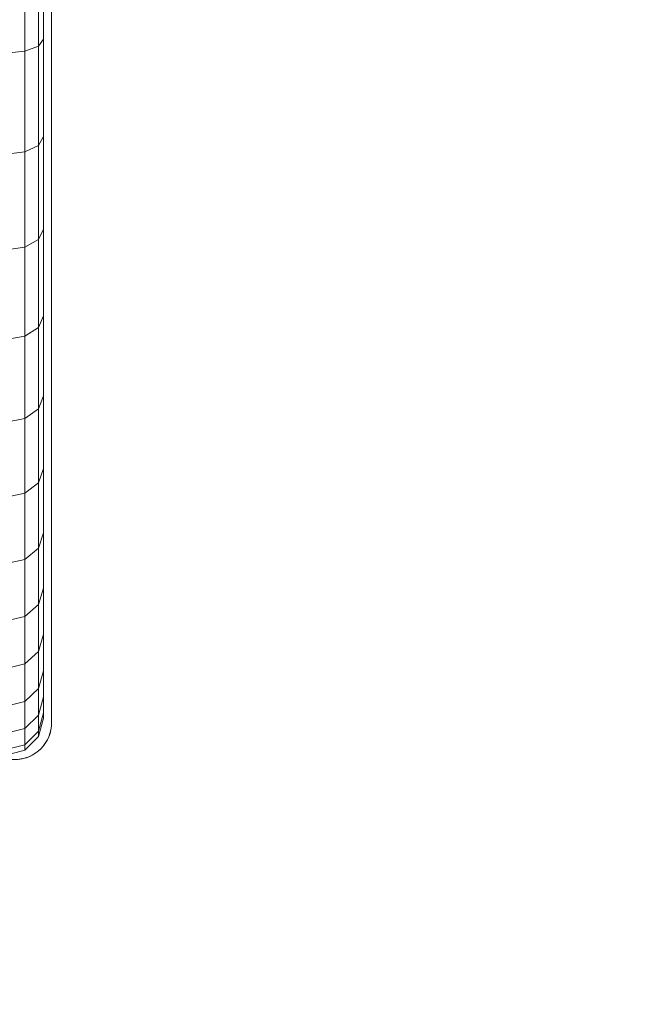
# Model space of a CAD drawing. Units: millimetres. Extents: x -4500 to 16500, y -19078 to 10622.
# Drawn here: x 8140 to 8417, y -4968 to -4520 of the extents above; entities that cross this region are included whole.
import ezdxf

# ---------------------------------------------------------------- set-up
doc = ezdxf.new("R2010")
doc.units = ezdxf.units.MM
doc.header["$MEASUREMENT"] = 0
doc.linetypes.add('Przerywana', pattern=[480, 240, -240])
doc.linetypes.add('Wipeout_Contour', pattern=[1000, 0, -1000])
for name, color, linetype in [('InterSystem-drawing', 7, 'Continuous'), ('InterSystem-safety area', 7, 'Continuous'), ('X-Nawierzchnie', 7, 'Continuous')]:
    doc.layers.add(name, color=color, linetype=linetype)

# ---------------------------------------------------------------- blocks, each defined once
blk = doc.blocks.new('Akra - Avelo 1-2')
at = {"color": 5, "linetype": 'Continuous', "lineweight": 13}
for p, q in [((-319.92, -664.84), (-319.06, -656.41)), ((-274.27, -664.84), (-273.21, -656.41)), ((-230.95, -664.84), (-229.7, -656.41)), ((-190.39, -664.84), (-188.96, -656.41)), ((-152.98, -664.84), (-151.38, -656.41)), ((-119.06, -664.84), (-117.32, -656.41)), ((-88.98, -664.84), (-87.1, -656.41)), ((-63.02, -664.84), (-61.03, -656.41)), ((-41.43, -664.84), (-39.34, -656.41)), ((-24.42, -664.84), (-22.26, -656.41)), ((-12.15, -664.84), (-9.93, -656.41)), ((-4.74, -664.84), (-2.49, -656.41)), ((-2.26, -664.84), (0, -656.41)), ((-367.47, -664.84), (-319.92, -664.84)), ((-322.28, -671.01), (-319.92, -664.84)), ((-319.92, -664.84), (-274.27, -664.84)), ((-277.18, -671.01), (-274.27, -664.84)), ((-274.27, -664.84), (-230.95, -664.84)), ((-234.38, -671.01), (-230.95, -664.84)), ((-230.95, -664.84), (-190.39, -664.84)), ((-194.31, -671.01), (-190.39, -664.84)), ((-190.39, -664.84), (-152.98, -664.84)), ((-157.34, -671.01), (-152.98, -664.84)), ((-152.98, -664.84), (-119.06, -664.84)), ((-123.83, -671.01), (-119.06, -664.84)), ((-119.06, -664.84), (-88.98, -664.84)), ((-94.11, -671.01), (-88.98, -664.84)), ((-88.98, -664.84), (-63.02, -664.84)), ((-68.46, -671.01), (-63.02, -664.84)), ((-63.02, -664.84), (-41.43, -664.84)), ((-47.13, -671.01), (-41.43, -664.84)), ((-41.43, -664.84), (-24.42, -664.84)), ((-30.32, -671.01), (-24.42, -664.84)), ((-24.42, -664.84), (-12.15, -664.84)), ((-18.19, -671.01), (-12.15, -664.84)), ((-12.15, -664.84), (-4.74, -664.84)), ((-10.87, -671.01), (-4.74, -664.84)), ((-8.43, -671.01), (-2.26, -664.84)), ((-4.74, -664.84), (-2.26, -664.84)), ((-369.26, -671.01), (-322.28, -671.01)), ((-325.5, -673.26), (-322.28, -671.01)), ((-322.28, -671.01), (-277.18, -671.01)), ((-281.15, -673.26), (-277.18, -671.01)), ((-277.18, -671.01), (-234.38, -671.01)), ((-239.06, -673.26), (-234.38, -671.01)), ((-234.38, -671.01), (-194.31, -671.01)), ((-199.65, -673.26), (-194.31, -671.01)), ((-194.31, -671.01), (-157.34, -671.01)), ((-163.29, -673.26), (-157.34, -671.01)), ((-157.34, -671.01), (-123.83, -671.01)), ((-130.34, -673.26), (-123.83, -671.01)), ((-123.83, -671.01), (-94.11, -671.01)), ((-101.11, -673.26), (-94.11, -671.01)), ((-94.11, -671.01), (-68.46, -671.01)), ((-75.89, -673.26), (-68.46, -671.01)), ((-68.46, -671.01), (-47.13, -671.01)), ((-54.91, -673.26), (-47.13, -671.01)), ((-47.13, -671.01), (-30.32, -671.01)), ((-38.38, -673.26), (-30.32, -671.01)), ((-30.32, -671.01), (-18.19, -671.01)), ((-26.46, -673.26), (-18.19, -671.01)), ((-10.87, -671.01), (-19.26, -673.26)), ((-18.19, -671.01), (-10.87, -671.01)), ((-16.85, -673.26), (-8.43, -671.01)), ((-8.43, -671.01), (-10.87, -671.01)), ((-371.7, -673.26), (-325.5, -673.26)), ((-325.5, -673.26), (-281.15, -673.26)), ((-281.15, -673.26), (-239.06, -673.26)), ((-239.06, -673.26), (-199.65, -673.26)), ((-199.65, -673.26), (-163.29, -673.26)), ((-163.29, -673.26), (-130.34, -673.26)), ((-130.34, -673.26), (-101.11, -673.26)), ((-101.11, -673.26), (-75.89, -673.26)), ((-75.89, -673.26), (-54.91, -673.26)), ((-54.91, -673.26), (-38.38, -673.26)), ((-38.38, -673.26), (-26.46, -673.26)), ((-26.46, -673.26), (-19.26, -673.26)), ((-19.26, -673.26), (-16.85, -673.26))]:
    blk.add_line(p, q, dxfattribs=at)

msp = doc.modelspace()

# ---------------------------------------------------------------- wipeouts: each hides what was drawn before it
at = {"color": 254, "linetype": 'Wipeout_Contour', "lineweight": 0, "ltscale": 33794.614505}
msp.add_wipeout([(9752.18, -8537.32), (2252.18, -8537.32), (2252.18, -37.32), (9752.18, -37.32)], dxfattribs=at).dxf.layer = 'X-Nawierzchnie'

# ---------------------------------------------------------------- next in the draw order: linework, layer by layer
at = {"layer": 'InterSystem-drawing', "color": 7, "linetype": 'Continuous', "lineweight": 13}
msp.add_line((8154.98, -4839.71), (8154.98, -4339.46), dxfattribs=at)
for start in [183.3101, 270]:
    msp.add_arc((8138.13, -4839.71), 16.86, start, 0, dxfattribs=at)
at = {"layer": 'InterSystem-safety area', "color": 7, "linetype": 'Przerywana', "lineweight": 13, "flags": 128}
msp.add_lwpolyline([(9655.74, -4856.57), (9655.74, -4731.97, 0.090361), (9752.18, -4202.64), (9752.18, -3435.75, 0.066102), (9700.18, -3044.1), (9592.88, -2647.18, 0.14527), (9144.63, -1920.23), (9144.63, -1037.82, 0.414214), (8144.13, -37.32), (7591.85, -37.32, 0.414214), (6591.35, -1037.82), (6591.35, -1920.23, 0.140057), (6151.41, -2617.65), (6035.35, -3014.58, 0.071235), (5975.04, -3435.75), (5975.04, -4202.64, 0.094443), (6080.24, -4754.63), (6080.24, -4856.57, 0.414214), (7581, -6357.32), (8154.98, -6357.32, 0.414214)], format="xyb", close=True, dxfattribs=at)

# ---------------------------------------------------------------- next in the draw order: block references
at = {"color": 5, "linetype": 'Continuous', "lineweight": 13, "xscale": -1, "zscale": 1000, "rotation": 90}
msp.add_blockref('Akra - Avelo 1-2', (7477.99, -4854.52), dxfattribs=at)

doc.saveas('drawing.dxf')
